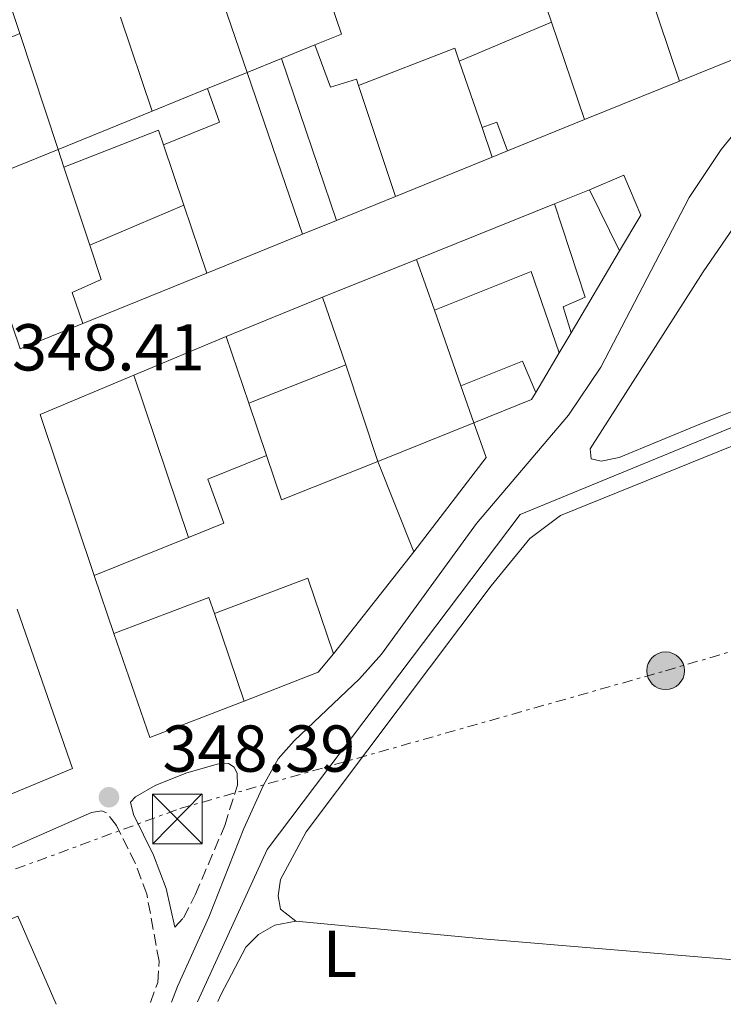
# Model space of a CAD drawing. Units: metres. Extents: x 618350 to 621836, y 4690108 to 4692480.
# Drawn here: x 619245 to 619352, y 4690123 to 4690272 of the extents above; entities that cross this region are included whole.
import ezdxf
from ezdxf.enums import TextEntityAlignment as Align

# ---------------------------------------------------------------- set-up
doc = ezdxf.new("R2010")
doc.units = ezdxf.units.M
doc.header["$MEASUREMENT"] = 0
doc.linetypes.add('DGN Style 3', pattern=[2.435890702152634, 1.739921930109024, -0.6959687720436097])
doc.linetypes.add('DGN Style 7', pattern=[3.4798438602180486, 1.565929737098122, -0.6959687720436097, 0.5219765790327072, -0.6959687720436097])
for name, color, linetype, lineweight in [('Acequia de obra', 4, 'Continuous', 0), ('Camino', 7, 'DGN Style 3', 0), ('Cota de punto acotado terreno', 7, 'Continuous', 0), ('Edificio', 1, 'Continuous', 13), ('Etiqueta de uso rústico', 92, 'Continuous', 0), ('Línea  de muro-pared o tapia', 1, 'Continuous', 13), ('Línea de cambio de uso (parcela vista)', 92, 'Continuous', 0), ('Línea eléctrica', 6, 'DGN Style 7', 0), ('Margen derecho', 7, 'Continuous', 0), ('Poste tendido eléctrico', 7, 'Continuous', 0), ('Punto acotado terreno (símbolo)', 7, 'Continuous', 0), ('Torre eléctrica', 7, 'Continuous', 0), ('Transformador', 7, 'Continuous', 0)]:
    doc.layers.add(name, color=color, linetype=linetype, lineweight=lineweight)
doc.styles.add('Style-Arial', font='arial.ttf')

# ---------------------------------------------------------------- blocks, each defined once
blk = doc.blocks.new('5PATER')
at = {"layer": 'Punto acotado terreno (símbolo)', "linetype": 'Continuous', "lineweight": 0}
h = blk.add_hatch(color=51, dxfattribs=at)
edge = h.paths.add_edge_path()
edge.add_ellipse((0, 0), major_axis=(-0.1095731443231308, -0.1110710700762829), ratio=0.9994222409660317, start_angle=0, end_angle=360)
blk = doc.blocks.new('5TME')
at = {"layer": 'Transformador', "color": 7, "linetype": 'Continuous', "lineweight": 0}
for p, q in [((-0.375, 0.375), (0.375, -0.375)), ((0.3723, 0.3776), (-0.3716, -0.3784))]:
    blk.add_line(p, q, dxfattribs=at)
at = {"layer": 'Transformador', "color": 7, "linetype": 'Continuous', "lineweight": 0, "flags": 128}
blk.add_lwpolyline([(-0.375, -0.375), (0.375, -0.375), (0.375, 0.375), (-0.375, 0.375), (-0.3716, -0.3784)], dxfattribs=at)
blk = doc.blocks.new('5PELE')
at = {"layer": 'Transformador', "linetype": 'Continuous', "lineweight": 0}
h = blk.add_hatch(color=9, dxfattribs=at)
edge = h.paths.add_edge_path()
edge.add_arc((-2.000000476837158e-05, 0), 0.2850000000000001, 0, 360)
at = {"layer": 'Transformador', "color": 252, "linetype": 'Continuous', "lineweight": 0}
blk.add_circle((-2.000000476837158e-05, 0), 0.2850000000000001, dxfattribs=at)

msp = doc.modelspace()

# ---------------------------------------------------------------- linework, layer by layer
at = {"layer": 'Acequia de obra', "color": 4, "linetype": 'Continuous', "lineweight": 0, "extrusion": (-0.0009493098606608312, -0.0007279838234863443, 0.9999992844249147), "elevation": -3653.22729883769, "flags": 128}
msp.add_lwpolyline([(619272.3922682424, 4690122.093307881), (619282.9622634801, 4690145.153294466), (619321.222341171, 4690195.783327406), (619430.292396449, 4690240.643320223), (619432.4523954759, 4690241.333318546), (619433.582423446, 4690241.413339583), (619434.4424230577, 4690240.453339242)], dxfattribs=at)
at = {"layer": 'Camino', "color": 7, "linetype": 'DGN Style 3', "lineweight": 0}
for points in [[(619268.9600000001, 4690134.820000002, 348.320000000007), (619270.2499999999, 4690136.230000001, 348.2899999999936), (619272.0599999981, 4690139.77, 348.320000000007), (619276.4999999994, 4690150.199999999, 348.4900000000054), (619278.3900000004, 4690156.27, 348.5299999999989), (619278.3500000001, 4690158.050000001, 348.5299999999989), (619277.8999999987, 4690159.010000003, 348.5299999999989)], [(619265.2299999996, 4690123.390000001, 348.320000000007), (619266.3599999984, 4690126.440000001, 348.320000000007), (619266.5500000005, 4690129.66, 348.3600000000006), (619264.6900000009, 4690139.800000001, 348.2899999999936), (619262.9400000008, 4690144.470000001, 348.429999999993), (619260.12, 4690150.170000002, 348.5), (619258.6099999989, 4690152.070000002, 348.429999999993), (619257.8899999993, 4690152.380000001, 348.429999999993)]]:
    msp.add_polyline3d(points, dxfattribs=at)
at = {"layer": 'Edificio', "color": 51, "linetype": 'Continuous', "lineweight": 13, "extrusion": (0.02982169959961632, -0.08758445106700984, 0.9957106156731889), "elevation": -391974.5669610574, "flags": 128}
msp.add_lwpolyline([(2098037.558875101, 4222190.736574294), (2098037.558875101, 4222180.360693609)], dxfattribs=at)
at = {"layer": 'Edificio', "color": 51, "linetype": 'Continuous', "lineweight": 13, "extrusion": (-0.1235569070248851, -0.01182826350151119, 0.9922669917461645), "elevation": -131645.6734305177, "flags": 128}
msp.add_lwpolyline([(-4609907.222283513, 1055253.984134103), (-4609908.461776978, 1055258.173567948), (-4609913.350681389, 1055257.045643451)], dxfattribs=at)
at = {"layer": 'Edificio', "color": 51, "linetype": 'Continuous', "lineweight": 13, "extrusion": (-0.01704068805426983, -0.007182741632310941, 0.9998289969656214), "elevation": -43890.34904120731, "flags": 128}
msp.add_lwpolyline([(-4081466.894471388, 2392052.316404649), (-4081466.894471388, 2392037.175225698)], dxfattribs=at)
at = {"layer": 'Edificio', "color": 51, "linetype": 'Continuous', "lineweight": 13, "extrusion": (0.005446490727607629, -0.06901547578385128, 0.9976007216522463), "elevation": -319976.5104736291, "flags": 128}
msp.add_lwpolyline([(986386.62563751, 4615928.582482097), (986386.1027296748, 4615930.604725257), (986371.1449326794, 4615926.126901116)], dxfattribs=at)
at = {"layer": 'Edificio', "color": 51, "linetype": 'Continuous', "lineweight": 13, "extrusion": (0.1291717510974759, 0.05241392209696677, 0.990236052408124), "elevation": 326178.2911936293, "flags": 128}
msp.add_lwpolyline([(4113255.194223457, -2314481.340724085), (4113255.194223456, -2314487.007839755)], dxfattribs=at)
at = {"layer": 'Edificio', "color": 51, "linetype": 'Continuous', "lineweight": 13, "extrusion": (0.002493303550665345, -0.007324266252590935, 0.9999700688326953), "elevation": -32456.35296045637, "flags": 128}
msp.add_lwpolyline([(619282.2664424692, 4690154.234088004), (619290.5969152501, 4690129.763431633)], dxfattribs=at)
at = {"layer": 'Edificio', "color": 51, "linetype": 'Continuous', "lineweight": 13, "extrusion": (0.001249964260136947, -0.003661571952502139, 0.9999925152120814), "elevation": -16046.52419734913, "flags": 128}
msp.add_lwpolyline([(619287.2949117282, 4690212.26569637), (619278.9447932545, 4690236.72586034)], dxfattribs=at)
at = {"layer": 'Edificio', "color": 51, "linetype": 'Continuous', "lineweight": 13, "extrusion": (-0.01949684387317374, -0.007896571172572399, 0.999778734142061), "elevation": -48758.48848787367, "flags": 128}
msp.add_lwpolyline([(-4114762.539175995, 2334173.047580475), (-4114762.539175994, 2334182.080027541)], dxfattribs=at)
at = {"layer": 'Edificio', "color": 51, "linetype": 'Continuous', "lineweight": 13, "extrusion": (0.00220059593782911, -0.04632234109757485, 0.9989241202878016), "elevation": -215549.0453138948, "flags": 128}
msp.add_lwpolyline([(841141.502808821, 4650599.284828159), (841143.0592472118, 4650594.109579418), (841134.4664669649, 4650591.090684318)], dxfattribs=at)
at = {"layer": 'Edificio', "color": 51, "linetype": 'Continuous', "lineweight": 13, "extrusion": (-0.01989185953933428, -0.008093736243433756, 0.9997693760851495), "elevation": -49927.86645078184, "flags": 128}
msp.add_lwpolyline([(-4111011.205993979, 2340733.665951304), (-4111011.205993978, 2340749.03233995)], dxfattribs=at)
at = {"layer": 'Edificio', "color": 51, "linetype": 'Continuous', "lineweight": 13, "extrusion": (0.09357014587153858, 0.03476688907253776, 0.9950054729627354), "elevation": 221364.7067355915, "flags": 128}
msp.add_lwpolyline([(4180871.97737285, -2203033.679949761), (4180871.984596736, -2203036.084268337), (4180867.333360341, -2203036.084268337)], dxfattribs=at)
at = {"layer": 'Edificio', "color": 51, "linetype": 'Continuous', "lineweight": 13, "extrusion": (-0.01169149276084014, 0.03408108348181615, 0.9993506835669493), "elevation": 152959.4763577132, "flags": 128}
msp.add_lwpolyline([(-2107731.267844683, -4232739.370534281), (-2107731.267844683, -4232744.088733089)], dxfattribs=at)
at = {"layer": 'Edificio', "color": 51, "linetype": 'Continuous', "lineweight": 13, "extrusion": (-0.02248124749265461, -0.02119756155459335, 0.999522514451432), "elevation": -112991.9165567293, "flags": 128}
msp.add_lwpolyline([(-2987670.529085547, 3666472.925141173), (-2987672.651545923, 3666473.896048972), (-2987678.430173773, 3666459.656067926)], dxfattribs=at)
at = {"layer": 'Edificio', "color": 51, "linetype": 'Continuous', "lineweight": 13, "extrusion": (0.02999675289652777, -0.09032730078920724, 0.9954602822552996), "elevation": -404731.9714998592, "flags": 128}
msp.add_lwpolyline([(2065896.661313421, 4236765.157632225), (2065896.661313421, 4236767.994426191)], dxfattribs=at)
at = {"layer": 'Edificio', "color": 51, "linetype": 'Continuous', "lineweight": 13, "extrusion": (0.1493590263830344, 0.06025643124219133, 0.986945309392505), "elevation": 375465.3850097748, "flags": 128}
msp.add_lwpolyline([(4117912.644944423, -2298661.169986214), (4117912.644944424, -2298658.624283953)], dxfattribs=at)
at = {"layer": 'Edificio', "color": 51, "linetype": 'Continuous', "lineweight": 13, "extrusion": (0.00862970010801482, -0.01741046717345102, 0.9998111841287074), "elevation": -75962.79921002714, "flags": 128}
msp.add_lwpolyline([(2637850.736662531, 3926560.120742799), (2637850.736662531, 3926570.413133192)], dxfattribs=at)
at = {"layer": 'Edificio', "color": 51, "linetype": 'Continuous', "lineweight": 13, "extrusion": (-0.02435592705503729, -0.01040646777931054, 0.9996491855874481), "elevation": -63538.71921788985, "flags": 128}
msp.add_lwpolyline([(-4069735.403530081, 2411436.610673904), (-4069735.403530081, 2411452.090577004)], dxfattribs=at)
at = {"layer": 'Edificio', "color": 51, "linetype": 'Continuous', "lineweight": 13, "extrusion": (-0.003831721927996205, 0.01135161424211105, 0.9999282268048867), "elevation": 51222.12365265204, "flags": 128}
msp.add_lwpolyline([(619267.1066801308, 4689964.728371284), (619270.5771528097, 4689954.447708884)], dxfattribs=at)
at = {"layer": 'Edificio', "color": 51, "linetype": 'Continuous', "lineweight": 13, "extrusion": (0.004127842226196833, 0.001666594005063114, 0.9999900916424013), "elevation": 10725.56075950831, "flags": 128}
msp.add_lwpolyline([(619298.7789043442, 4690224.40848184), (619319.6091396656, 4690232.81849352)], dxfattribs=at)
at = {"layer": 'Edificio', "color": 51, "linetype": 'Continuous', "lineweight": 13, "extrusion": (0.1457265211078024, 0.05907831936041428, 0.9875593821271541), "elevation": 367686.8376120048, "flags": 128}
msp.add_lwpolyline([(4113959.448230457, -2306953.728158552), (4113959.448230457, -2306948.068255726)], dxfattribs=at)
at = {"layer": 'Edificio', "color": 51, "linetype": 'Continuous', "lineweight": 13, "extrusion": (-0.02071288141797075, 0.05920174314469421, 0.9980311268452478), "elevation": 265194.2878241278, "flags": 128}
msp.add_lwpolyline([(-2133466.96244776, -4214234.59153206), (-2133466.96244776, -4214242.722835769)], dxfattribs=at)
at = {"layer": 'Edificio', "color": 51, "linetype": 'Continuous', "lineweight": 13, "extrusion": (-0.08122414387411775, -0.03298376387572779, 0.9961499434184128), "elevation": -204649.5935978945, "flags": 128}
msp.add_lwpolyline([(-4112599.117712948, 2329471.939322283), (-4112599.117712948, 2329451.634936057)], dxfattribs=at)
at = {"layer": 'Edificio', "color": 51, "linetype": 'Continuous', "lineweight": 13, "extrusion": (0.03588689320243192, -0.08478641561844076, 0.9957526774369498), "elevation": -375091.1221408042, "flags": 128}
msp.add_lwpolyline([(2398519.039611259, 4060561.345723263), (2398519.907006758, 4060574.379499578), (2398504.157809146, 4060574.705343986)], dxfattribs=at)
at = {"layer": 'Edificio', "color": 51, "linetype": 'Continuous', "lineweight": 13, "elevation": 353.3000000000029, "flags": 128}
for points in [[(619276.7100000001, 4690224.100000001), (619291.2800000003, 4690230.09)], [(619280.1200000001, 4690214.029999999), (619276.7100000001, 4690224.100000001)]]:
    msp.add_lwpolyline(points, dxfattribs=at)
at = {"layer": 'Edificio', "color": 51, "linetype": 'Continuous', "lineweight": 13, "extrusion": (-0.001208342684294484, 0.003491905554026685, 0.9999931732284773), "elevation": 15982.82200140034, "flags": 128}
msp.add_lwpolyline([(619291.2547932607, 4690202.874352431), (619294.7948390103, 4690192.644290061)], dxfattribs=at)
at = {"layer": 'Edificio', "color": 51, "linetype": 'Continuous', "lineweight": 13, "extrusion": (0.005837749705732454, 0.009816551181147869, 0.9999347758735472), "elevation": 50008.98451405847, "flags": 128}
msp.add_lwpolyline([(619316.262562021, 4689959.732915842), (619314.4723590041, 4689956.722770803)], dxfattribs=at)
at = {"layer": 'Edificio', "color": 51, "linetype": 'Continuous', "lineweight": 13, "extrusion": (-0.03157808480236262, 0.08763467764646761, 0.9956520415456469), "elevation": 391819.4026312059, "flags": 128}
msp.add_lwpolyline([(-2172627.355871527, -4184238.049199987), (-2172637.409914379, -4184238.371259514), (-2172637.665807203, -4184233.218307073)], dxfattribs=at)
at = {"layer": 'Edificio', "color": 51, "linetype": 'Continuous', "lineweight": 13, "extrusion": (-0.002351250420980488, -0.0009325027179685978, 0.9999968010249528), "elevation": -5476.421103882179, "flags": 128}
msp.add_lwpolyline([(619293.9389392338, 4690216.79243843), (619279.2388858174, 4690210.962435895)], dxfattribs=at)
at = {"layer": 'Edificio', "color": 51, "linetype": 'Continuous', "lineweight": 13, "extrusion": (-0.02277419516932479, 0.0650691290552137, 0.9976208420429004), "elevation": 291435.1396477417, "flags": 128}
msp.add_lwpolyline([(-2133958.054732183, -4212234.395395835), (-2133958.054732183, -4212240.342638894)], dxfattribs=at)
at = {"layer": 'Edificio', "color": 51, "linetype": 'Continuous', "lineweight": 13, "extrusion": (-0.05198265874967625, 0.09788269930429763, 0.9938394137717719), "elevation": 427247.1626680096, "flags": 128}
msp.add_lwpolyline([(-2746835.652014277, -3828059.333286546), (-2746834.616648743, -3828058.701686823), (-2746825.233130413, -3828059.694200674)], dxfattribs=at)
at = {"layer": 'Edificio', "color": 51, "linetype": 'Continuous', "lineweight": 13, "extrusion": (-0.07656629824052932, 0.2029397637223302, 0.9761931439392858), "elevation": 904757.2947542118, "flags": 128}
msp.add_lwpolyline([(-2235048.141952243, -4070321.738651469), (-2235047.895970538, -4070314.454291991), (-2235063.576635343, -4070314.777016778)], dxfattribs=at)
at = {"layer": 'Edificio', "color": 51, "linetype": 'Continuous', "lineweight": 13, "extrusion": (0.02653899588771334, -0.06666400984767576, 0.9974224739238138), "elevation": -295879.1508374206, "flags": 128}
msp.add_lwpolyline([(2310143.043170642, 4117918.404510232), (2310143.043170642, 4117903.631487522)], dxfattribs=at)
at = {"layer": 'Edificio', "color": 51, "linetype": 'Continuous', "lineweight": 13, "extrusion": (0.00902896272631359, 0.003621680367411286, 0.9999526795120873), "elevation": 22931.82075312435, "flags": 128}
msp.add_lwpolyline([(619228.2692292522, 4690135.697619362), (619242.5800002945, 4690141.437657007)], dxfattribs=at)
at = {"layer": 'Edificio', "color": 51, "linetype": 'Continuous', "lineweight": 13, "extrusion": (-0.02617478343475728, -0.03323096990258872, 0.9991048910657363), "elevation": -171717.106296177, "flags": 128}
msp.add_lwpolyline([(-2415627.03903224, 4064073.68458419), (-2415627.039032239, 4064054.063529172)], dxfattribs=at)
at = {"layer": 'Edificio', "color": 51, "linetype": 'Continuous', "lineweight": 13, "extrusion": (0.02414005747800612, -0.07025478521894228, 0.997236944150586), "elevation": -314206.0060581452, "flags": 128}
msp.add_lwpolyline([(2109767.619231613, 4222726.502382929), (2109767.619231613, 4222735.790752)], dxfattribs=at)
at = {"layer": 'Edificio', "color": 51, "linetype": 'Continuous', "lineweight": 13, "extrusion": (0.03095193937429011, -0.1000206340714339, 0.994503821113282), "elevation": -449595.8404852291, "flags": 128}
msp.add_lwpolyline([(1978142.841982451, 4273884.727565584), (1978142.523939509, 4273896.857427442), (1978127.428434543, 4273895.902320208)], dxfattribs=at)
at = {"layer": 'Edificio', "color": 51, "linetype": 'Continuous', "lineweight": 13, "extrusion": (0.03240242817946709, -0.09863142958663028, 0.9945963622222697), "elevation": -442181.9342727839, "flags": 128}
msp.add_lwpolyline([(2052189.994215266, 4239611.077849203), (2052189.970345136, 4239613.678566453), (2052174.613927149, 4239613.004306425)], dxfattribs=at)
at = {"layer": 'Edificio', "color": 1, "linetype": 'Continuous', "lineweight": 13}
for points in [[(619322.5700000003, 4690281.41, 353.4199999999983), (619325.9000000004, 4690271.630000001, 352.4600000000065), (619311.9500000002, 4690265.75, 352.179999999993), (619311.2699999996, 4690267.720000001, 352.320000000007), (619296.7100000001, 4690262.09, 352.0099999999948), (619296.3899999997, 4690263.050000001, 352.1499999999942), (619292.4699999997, 4690261.82, 352.1100000000006), (619290.1100000005, 4690268.199999999, 352.3500000000058), (619294.1299999999, 4690269.83, 352.8699999999953), (619292.5499999998, 4690274.59, 352.7299999999959), (619306.9100000003, 4690280.41, 352.8000000000029), (619308.5300000003, 4690275.689999999, 353.25)], [(619245.4699999997, 4690269.949999999, 353.4199999999983), (619231.3499999996, 4690263.949999999, 353.0399999999936), (619228.8799999999, 4690271.25, 351.9100000000035), (619243.1100000005, 4690277.060000001, 351.9100000000035)], [(619293.4000000004, 4690241.680000001, 352.1499999999942), (619288.2199999997, 4690239.58, 353.0399999999936), (619279.8700000001, 4690264.039999999, 353.1399999999995), (619285.0700000003, 4690266.15, 352.3500000000058)], [(619275.6699999999, 4690256.51, 352.2200000000012), (619267.2300000006, 4690253.09, 352.0800000000018), (619266.4800000006, 4690255.300000001, 352.1100000000006), (619252.1600000003, 4690249.74, 351.6699999999983), (619251.2699999996, 4690252.42, 351.9400000000023), (619265.5, 4690258.210000001, 352.2700000000041), (619273.8700000001, 4690261.600000001, 352.4600000000065)], [(619319.2599999999, 4690252.180000001, 351.1900000000023), (619316.9299999997, 4690251.24, 351.6000000000058), (619315.4000000004, 4690255.699999999, 351.429999999993), (619317.6399999997, 4690256.539999999, 351.1900000000023)], [(619339.4000000004, 4690242.449999999, 351.8000000000029), (619336.2100000001, 4690237.07, 351.8000000000029), (619331.6399999997, 4690246.289999999, 352), (619336.8399999999, 4690248.5, 351.929999999993)], [(619273.7699999996, 4690233.720000001, 353.3099999999977), (619255.0300000003, 4690226.109999999, 351.5299999999988), (619253.4100000003, 4690230.75, 351.429999999993), (619257.79, 4690232.720000001, 354.1999999999971), (619256.0700000003, 4690237.92, 352.7700000000041), (619270.2999999998, 4690244, 353.179999999993)], [(619326.3399999999, 4690244.180000001, 352.3500000000058), (619331.0199999996, 4690230.07, 352.3099999999977), (619327.6699999999, 4690228.59, 352.070000000007), (619328.8700000001, 4690224.67, 351.6900000000023), (619327.0800000001, 4690221.66, 351.7299999999959), (619322.8200000003, 4690233.949999999, 352.929999999993), (619308.1900000004, 4690228.109999999, 352.9600000000065), (619305.5099999999, 4690235.77, 352.4499999999971)], [(619294.8200000003, 4690219.859999999, 353.3399999999965), (619280.1200000001, 4690214.029999999, 353.3000000000029), (619276.7100000001, 4690224.100000001, 353.3000000000029), (619291.2800000003, 4690230.09, 353.3000000000029)], [(619322.9000000004, 4690214.600000001, 352.5200000000041), (619314.1500000004, 4690211.07, 352.4100000000035), (619312.1900000004, 4690216.67, 352), (619321.54, 4690220.380000001, 351.9700000000012), (619323.5199999996, 4690215.640000001, 352.4499999999971)], [(619282.7800000003, 4690206.15, 352.5500000000029), (619285.0599999996, 4690199.41, 354.1300000000047), (619299.6200000001, 4690205.24, 354.0599999999977), (619305.0700000003, 4690191.550000001, 353), (619292.9400000004, 4690176.15, 352.1699999999983), (619289.0700000003, 4690187.58, 353.4400000000023), (619274.9299999997, 4690182.210000001, 353.3399999999965), (619274.0999999996, 4690184.66, 353.6100000000006), (619259.7199999997, 4690179.230000001, 353.5399999999936), (619256.7100000001, 4690187.99, 354.2299999999959), (619271.0199999996, 4690193.730000001, 354.0800000000018), (619276.3300000001, 4690195.880000001, 354.0200000000041), (619273.9100000003, 4690202.550000001, 352.5200000000041)]]:
    msp.add_polyline3d(points, close=True, dxfattribs=at)
at = {"layer": 'Edificio', "color": 51, "linetype": 'Continuous', "lineweight": 13}
for points in [[(619296.7100000001, 4690262.09, 352.0099999999948), (619296.3899999997, 4690263.050000001, 352.1499999999942), (619292.4699999997, 4690261.82, 352.1100000000006), (619290.1100000005, 4690268.199999999, 352.3500000000058)], [(619331.6399999997, 4690246.289999999, 352), (619336.8399999999, 4690248.5, 351.929999999993), (619339.4000000004, 4690242.449999999, 351.8000000000029), (619336.2100000001, 4690237.07, 351.8000000000029)], [(619326.3399999999, 4690244.180000001, 352.3500000000058), (619331.0199999996, 4690230.07, 352.3099999999977), (619327.6699999999, 4690228.59, 352.070000000007), (619328.8700000001, 4690224.67, 351.6900000000023)], [(619255.0300000003, 4690226.109999999, 351.5299999999988), (619253.4100000003, 4690230.75, 351.429999999993), (619257.79, 4690232.720000001, 354.1999999999971), (619256.0700000003, 4690237.92, 352.7700000000041)], [(619271.0199999996, 4690193.730000001, 354.0800000000018), (619276.3300000001, 4690195.880000001, 354.0200000000041), (619273.9100000003, 4690202.550000001, 352.5200000000041), (619282.7800000003, 4690206.15, 352.5500000000029)]]:
    msp.add_polyline3d(points, dxfattribs=at)
at = {"layer": 'Línea  de muro-pared o tapia', "color": 1, "linetype": 'Continuous', "lineweight": 13, "flags": 128}
for points, elevation in [([(619339.0999999996, 4690281.02), (619345.2400000002, 4690262.730000001)], 351.1900000000023), ([(619260.7000000002, 4690272.42), (619265.5, 4690258.210000001)], 351.4900000000052), ([(619325.9000000004, 4690271.630000001), (619330.9199999999, 4690256.91)], 351.1900000000023), ([(619245.4699999997, 4690269.949999999), (619251.2699999996, 4690252.42)], 351.3600000000006), ([(619285.0700000003, 4690266.15), (619290.1100000005, 4690268.199999999)], 351.6999999999971), ([(619311.9500000002, 4690265.75), (619315.4000000004, 4690255.699999999)], 351.1900000000023), ([(619273.8700000001, 4690261.600000001), (619279.8700000001, 4690264.039999999)], 351.6999999999971), ([(619296.7100000001, 4690262.09), (619302.29, 4690245.289999999)], 351.1900000000023), ([(619267.2300000006, 4690253.09), (619270.2999999998, 4690244)], 351.4900000000052), ([(619237.2199999997, 4690246.689999999), (619251.2699999996, 4690252.42)], 351.2899999999936), ([(619252.1600000003, 4690249.74), (619256.0700000003, 4690237.92)], 351.4199999999983), ([(619326.3399999999, 4690244.180000001), (619331.6399999997, 4690246.289999999)], 351.7299999999959), ([(619336.2100000001, 4690237.07), (619328.8700000001, 4690224.67)], 351.7299999999959), ([(619312.1900000004, 4690216.67), (619308.1900000004, 4690228.109999999)], 351.7299999999959), ([(619327.0800000001, 4690221.66), (619323.5199999996, 4690215.640000001)], 351.7299999999959), ([(619294.8200000003, 4690219.859999999), (619299.6200000001, 4690205.24)], 351.2100000000065), ([(619271.0199999996, 4690193.730000001), (619262.7100000001, 4690218.25)], 351.6199999999953), ([(619280.1200000001, 4690214.029999999), (619282.7800000003, 4690206.15)], 351.2799999999988), ([(619314.1500000004, 4690211.07), (619299.6200000001, 4690205.24)], 351.7299999999959), ([(619274.9299999997, 4690182.210000001), (619279.4100000003, 4690169)], 351.2799999999988)]:
    msp.add_lwpolyline(points, dxfattribs=dict(at, elevation=elevation))
at = {"layer": 'Línea  de muro-pared o tapia', "color": 1, "linetype": 'Continuous', "lineweight": 13, "extrusion": (-0.001676938070291267, -0.0005667972499735041, 0.9999984333085656), "elevation": -3345.692179068275, "flags": 128}
msp.add_lwpolyline([(619351.0983625618, 4690278.707068346), (619355.448356446, 4690265.837066279), (619344.9583376565, 4690261.587065596)], dxfattribs=at)
at = {"layer": 'Línea  de muro-pared o tapia', "color": 1, "linetype": 'Continuous', "lineweight": 13, "extrusion": (-0.006499255760405262, 0.01898749513651044, 0.9997985970699309), "elevation": 85382.92659493341, "flags": 128}
msp.add_lwpolyline([(-2104826.89680363, -4236109.604606345), (-2104826.89680363, -4236094.656188368)], dxfattribs=at)
at = {"layer": 'Línea  de muro-pared o tapia', "color": 1, "linetype": 'Continuous', "lineweight": 13, "extrusion": (-0.001797976648326167, -0.0007307419060349838, 0.999998116646346), "elevation": -4189.60046759449, "flags": 128}
msp.add_lwpolyline([(619344.87061506, 4690260.920745053), (619330.5505842665, 4690255.100743499)], dxfattribs=at)
at = {"layer": 'Línea  de muro-pared o tapia', "color": 1, "linetype": 'Continuous', "lineweight": 13, "extrusion": (-0.001472885206829831, -0.0005974911688034406, 0.9999987368059375), "elevation": -3363.280877117331, "flags": 128}
msp.add_lwpolyline([(619330.7656533801, 4690255.737670009), (619319.1056365699, 4690251.007669165)], dxfattribs=at)
at = {"layer": 'Línea  de muro-pared o tapia', "color": 1, "linetype": 'Continuous', "lineweight": 13, "extrusion": (0.002344905297259184, 0.0009530182049695237, 0.999996796582593), "elevation": 6273.42324211167, "flags": 128}
msp.add_lwpolyline([(619314.4035718503, 4690247.391257748), (619299.763518304, 4690241.441255045)], dxfattribs=at)
at = {"layer": 'Línea  de muro-pared o tapia', "color": 1, "linetype": 'Continuous', "lineweight": 13, "extrusion": (-0.01041658202723081, -0.0002686636611132154, 0.9999457098456431), "elevation": -7359.103218549639, "flags": 128}
msp.add_lwpolyline([(619225.0946377998, 4690224.302146967), (619215.5941115553, 4690220.442146827), (619207.2837290793, 4690244.882147709)], dxfattribs=at)
at = {"layer": 'Línea  de muro-pared o tapia', "color": 1, "linetype": 'Continuous', "lineweight": 13, "extrusion": (0.00289687735755889, 0.001176347273231293, 0.9999951121423886), "elevation": 7662.728321811769, "flags": 128}
msp.add_lwpolyline([(619298.6736693701, 4690239.521131645), (619289.7836197662, 4690235.911129149)], dxfattribs=at)
at = {"layer": 'Línea  de muro-pared o tapia', "color": 1, "linetype": 'Continuous', "lineweight": 13, "extrusion": (0.005942904523348545, 0.002410063702548699, 0.9999794365279598), "elevation": 15335.56970528874, "flags": 128}
msp.add_lwpolyline([(619275.1952728832, 4690216.241662418), (619260.744933768, 4690210.3816454)], dxfattribs=at)
at = {"layer": 'Línea  de muro-pared o tapia', "color": 1, "linetype": 'Continuous', "lineweight": 13, "extrusion": (-0.001818485809230881, -0.0007258608148552445, 0.9999980831158825), "elevation": -4179.037313403707, "flags": 128}
msp.add_lwpolyline([(619290.8953959402, 4690228.292180223), (619305.1254269658, 4690233.972181719)], dxfattribs=at)
at = {"layer": 'Línea  de muro-pared o tapia', "color": 1, "linetype": 'Continuous', "lineweight": 13, "extrusion": (-0.002432421044759882, -0.001016404507988951, 0.9999965251188312), "elevation": -5921.917842385556, "flags": 128}
msp.add_lwpolyline([(619261.7331262461, 4690214.653615712), (619275.7331821262, 4690220.503618734)], dxfattribs=at)
at = {"layer": 'Línea  de muro-pared o tapia', "color": 1, "linetype": 'Continuous', "lineweight": 13, "extrusion": (-0.002467128824026847, 0.0008196543009286039, 0.9999966207153865), "elevation": 2668.105491432849, "flags": 128}
msp.add_lwpolyline([(619255.692717431, 4690187.378587857), (619247.5726434578, 4690211.73859604), (619261.6926744995, 4690217.638598021)], dxfattribs=at)
at = {"layer": 'Línea  de muro-pared o tapia', "color": 1, "linetype": 'Continuous', "lineweight": 13, "extrusion": (0.01069326064375565, -0.01521824844192071, 0.9998270145836052), "elevation": -64402.27059015588, "flags": 128}
msp.add_lwpolyline([(619274.9672587811, 4689774.076006716), (619276.8182224332, 4689768.805396358), (619265.8899169458, 4689754.553745957)], dxfattribs=at)
at = {"layer": 'Línea  de muro-pared o tapia', "color": 1, "linetype": 'Continuous', "lineweight": 13, "extrusion": (-0.006908098412796525, 0.00630339628478049, 0.9999562717297172), "elevation": 25637.50028551823, "flags": 128}
msp.add_lwpolyline([(619232.719933264, 4690114.483302946), (619241.1011840287, 4690090.352823555), (619227.1511024112, 4690084.582708923)], dxfattribs=at)
at = {"layer": 'Línea  de muro-pared o tapia', "color": 1, "linetype": 'Continuous', "lineweight": 13, "extrusion": (-0.001857054373870852, -0.0006417848026601367, 0.9999980697287969), "elevation": -3808.525401760407, "flags": 128}
msp.add_lwpolyline([(619278.9950812594, 4690167.521657611), (619264.755050102, 4690161.981656471), (619259.3050594993, 4690177.751659718)], dxfattribs=at)
at = {"layer": 'Línea  de muro-pared o tapia', "color": 1, "linetype": 'Continuous', "lineweight": 13, "extrusion": (0.004285521664708202, -0.01789807725692621, 0.9998306322245615), "elevation": -80939.54132999382, "flags": 128}
msp.add_lwpolyline([(1694415.373008654, 4416297.263725423), (1694412.467109265, 4416295.090283741), (1694400.55000244, 4416293.460202481)], dxfattribs=at)
at = {"layer": 'Línea  de muro-pared o tapia', "color": 1, "linetype": 'Continuous', "lineweight": 13, "extrusion": (0.01273375720201543, -0.002705300493890399, 0.9999152627981823), "elevation": -4451.800183905922, "flags": 128}
msp.add_lwpolyline([(619179.3606361833, 4690137.08931186), (619190.5213867456, 4690141.569328251), (619196.3323163996, 4690128.259279548)], dxfattribs=at)
at = {"layer": 'Línea de cambio de uso (parcela vista)', "color": 92, "linetype": 'Continuous', "lineweight": 0}
for points in [[(619437.3600000005, 4690317.77, 349.3999999999942), (619437.3899999997, 4690303.380000001, 349.5500000000029), (619435.9199999999, 4690260.449999999, 349.4799999999959), (619434.9900000002, 4690253.039999999, 349.4799999999959), (619433.3300000001, 4690249.100000001, 349.5099999999948), (619430.4000000004, 4690245.800000001, 349.5099999999948), (619423.9699999997, 4690242.310000001, 349.4799999999959), (619372.2300000006, 4690220.27, 349.3399999999965), (619348.3499999996, 4690210.880000001, 349.3099999999977), (619336.1399999997, 4690205.83, 349.3099999999977), (619333.4400000004, 4690205.27, 349.3099999999977), (619331.8899999997, 4690205.640000001, 349.3099999999977), (619331.75, 4690207.15, 349.3099999999977), (619348.8399999999, 4690233.91, 349.3099999999977), (619356.9100000003, 4690245.630000001, 349.3099999999977), (619363.6399999997, 4690256.960000001, 349.3099999999977), (619367.6500000004, 4690264.75, 349.3399999999965), (619369.1399999997, 4690269.859999999, 349.4100000000035), (619369.4900000002, 4690276.960000001, 349.3399999999965)], [(619287.2300000006, 4690135.730000001, 349.0399999999936), (619284.9299999997, 4690137.51, 349.0099999999948), (619284.5700000003, 4690139.560000001, 349.0099999999948), (619284.9400000004, 4690142.029999999, 349.0399999999936), (619288.7800000003, 4690149.24, 349.0800000000018), (619316.79, 4690186.430000001, 349.320000000007), (619322.6500000004, 4690193.58, 349.320000000007), (619327.2599999999, 4690197.060000001, 349.3500000000058), (619392.5599999996, 4690223.439999999, 349.320000000007), (619414.4800000006, 4690232.710000001, 349.320000000007), (619418.0800000001, 4690233.59, 349.320000000007), (619423.8300000001, 4690233.99, 349.320000000007), (619426.2999999998, 4690233.279999999, 349.320000000007), (619428.4000000004, 4690231.09, 349.3500000000058), (619429.75, 4690227.980000001, 349.3500000000058), (619430.4800000006, 4690224.01, 349.3500000000058), (619430.6200000001, 4690216.640000001, 349.320000000007), (619429.7599999999, 4690183.539999999, 349.2100000000065), (619428.4100000003, 4690162.949999999, 349.179999999993), (619427.7999999998, 4690144.369999999, 349.1399999999995), (619426.8099999996, 4690126.16, 349.0500000000029)], [(619275.4500000002, 4690123.560000001, 348.9700000000012), (619275.9000000004, 4690124.59, 348.9700000000012), (619279.6699999999, 4690131.800000001, 349.0099999999948), (619281.5800000001, 4690133.720000001, 349.0399999999936), (619284.0800000001, 4690135.100000001, 349.0399999999936), (619287.2300000006, 4690135.730000001, 349.0399999999936)], [(619395.5199999996, 4690125.619999999, 349.0399999999936), (619391.8700000001, 4690125.890000001, 349.0399999999936), (619352.25, 4690129.970000001, 349.2799999999988), (619316.0899999999, 4690132.970000001, 349.070000000007), (619287.2300000006, 4690135.730000001, 349.0399999999936)]]:
    msp.add_polyline3d(points, dxfattribs=at)
at = {"layer": 'Línea eléctrica', "color": 6, "linetype": 'DGN Style 7', "lineweight": 0}
msp.add_polyline3d([(619053.3999999975, 4690186.760000002, 348.2799999999988), (619195.8500000023, 4690125.600000002, 349.25), (619269.6700000013, 4690152.730000001, 348.4900000000052), (619343.1700000009, 4690173.580000003, 349.320000000007), (619419.7399999992, 4690196.100000002, 349.25), (619478.300000001, 4690213.370000001, 349.2599999999948), (619560.8799999997, 4690238.890000001, 349.8899999999995), (619624.6700000018, 4690256.949999998, 349.7400000000052), (619713.5599999982, 4690310.399999999, 350.1999999999971), (619845.379999998, 4690329.690000002, 349.9799999999959), (619933.0799999976, 4690368.62, 350.2599999999948), (620218.8099999997, 4690497.069999999, 351.4199999999983), (620300.0699999997, 4690533.530000002, 351.5800000000018), (620374.4999999991, 4690566.57, 351.9199999999983), (620437.5988067352, 4690595.370317006, 351.9888999999966), (620456.899999999, 4690604.180000001, 352.0099999999948), (620533.2300000006, 4690637.989999998, 352.0899999999965), (620606.1399999998, 4690670.27, 352.6600000000035), (620820.1700000018, 4690765.199999999, 353.1100000000006), (620892.2699999998, 4690798.890000001, 350.9199999999983)], dxfattribs=at)
at = {"layer": 'Margen derecho', "color": 7, "linetype": 'Continuous', "lineweight": 0}
for points in [[(619268.4499999983, 4690123.440000001, 348.320000000007), (619269.3400000001, 4690125.850000001, 348.320000000007), (619274.0899999999, 4690136.330000003, 348.3500000000059), (619279.3799999983, 4690149.7, 348.5299999999989), (619282.3700000012, 4690156.260000003, 348.5599999999978), (619284.5799999973, 4690160.239999999, 348.5599999999978), (619287.0000000002, 4690162.960000002, 348.5599999999978), (619296.8599999996, 4690172.360000002, 348.8000000000029), (619300.1700000021, 4690176.100000002, 348.7799999999988), (619314.5599999978, 4690195.859999999, 348.8699999999953), (619328.4600000007, 4690212.230000002, 348.9299999999931), (619333.379999998, 4690219.500000001, 348.9700000000012), (619346.7100000009, 4690245.140000001, 348.9700000000012), (619351.5799999969, 4690252.38, 348.9400000000023), (619359.2500000002, 4690261.800000002, 348.9700000000012)], [(619268.9600000001, 4690134.820000002, 348.320000000007), (619267.6000000011, 4690140.63, 348.2899999999936), (619265.7100000002, 4690145.690000003, 348.429999999993), (619262.6799999992, 4690151.820000002, 348.5), (619262.23, 4690153.699999999, 348.5299999999989), (619262.980000001, 4690154.530000002, 348.4900000000054), (619265.9800000006, 4690156.210000002, 348.5), (619270.5799999986, 4690158.070000002, 348.5399999999935), (619275.3299999982, 4690159.45, 348.5599999999978), (619277.0399999982, 4690159.56, 348.5599999999978), (619277.8999999987, 4690159.010000003, 348.5299999999989)], [(619257.8899999993, 4690152.380000001, 348.429999999993), (619256.3500000016, 4690152.13, 348.4600000000065), (619226.8299999969, 4690139.199999999, 348.4600000000065), (619215.1799999995, 4690133.16, 348.6000000000059)]]:
    msp.add_polyline3d(points, dxfattribs=at)

# ---------------------------------------------------------------- block references
at = {"layer": 'Poste tendido eléctrico', "color": 7, "linetype": 'Continuous', "lineweight": 0, "xscale": 10, "yscale": 10, "zscale": 10}
msp.add_blockref('5PELE', (619343.1700000009, 4690173.580000003, 349.320000000007), dxfattribs=at)
at = {"layer": 'Punto acotado terreno (símbolo)', "color": 7, "linetype": 'Continuous', "lineweight": 0, "xscale": 10, "yscale": 10, "zscale": 10}
msp.add_blockref('5PATER', (619258.9699999989, 4690154.45, 348.3899999999995), dxfattribs=at)
at = {"layer": 'Torre eléctrica', "color": 7, "linetype": 'Continuous', "lineweight": 0, "xscale": 10, "yscale": 10, "zscale": 10}
msp.add_blockref('5TME', (619269.3000000003, 4690151.180000001, 348.4799999999959), dxfattribs=at)

# ---------------------------------------------------------------- texts
at = {"layer": 'Cota de punto acotado terreno', "color": 7, "linetype": 'Continuous', "lineweight": 0, "style": 'Style-Arial'}
for s, p in [('348.41', (619244.3099999988, 4690218.980000001, 348.4100000000035)), ('348.39', (619267.0699999996, 4690158.309999998, 348.3899999999995))]:
    msp.add_text(s, height=7.000000000000002, dxfattribs=at).set_placement(p)
at = {"layer": 'Etiqueta de uso rústico', "color": 92, "linetype": 'Continuous', "lineweight": 0, "style": 'Style-Arial'}
msp.add_text('L', height=7.000000000000002, dxfattribs=at).set_placement((619293.9014203816, 4690130.790009997, 349.0299999999988), align=Align.MIDDLE_CENTER)

doc.saveas('drawing.dxf')
